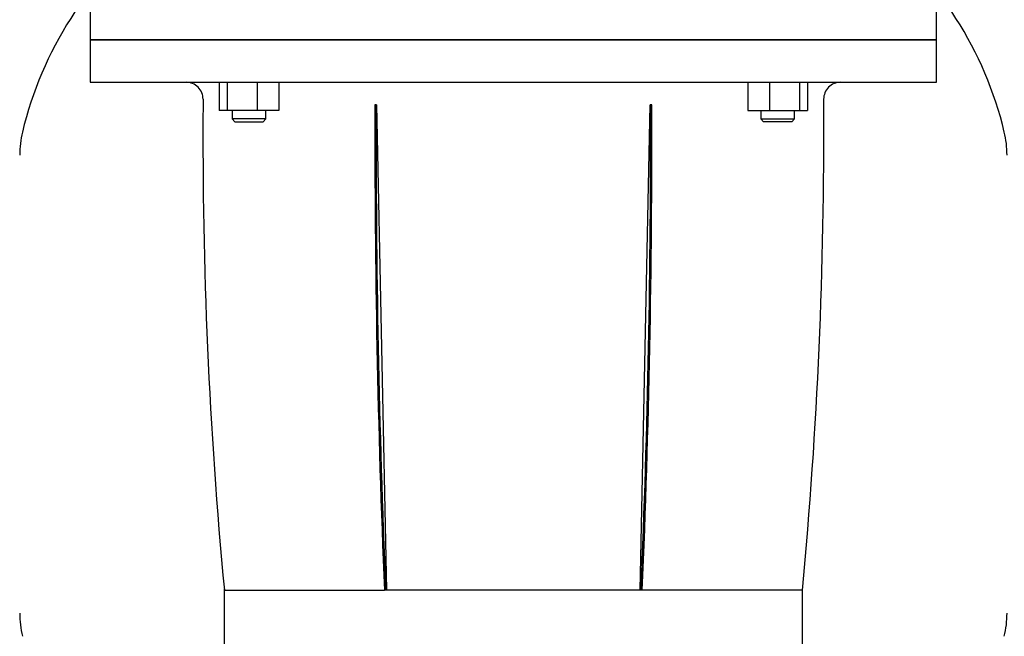
# Model space of a CAD drawing. Units: millimetres. Extents: x 167 to 6855, y 167 to 4783.
# Drawn here: x 3005 to 3354, y 1092 to 1310 of the extents above; entities that cross this region are included whole.
import ezdxf

# ---------------------------------------------------------------- set-up
doc = ezdxf.new("R2010")
doc.units = ezdxf.units.MM
for name, color, linetype in [('80005_F35_LV', 7, 'Continuous'), ('Default', 7, 'Continuous'), ('LANTERNA-SV-132_', 7, 'Continuous'), ('PLM132SB5', 7, 'Continuous')]:
    doc.layers.add(name, color=color, linetype=linetype)

# ---------------------------------------------------------------- blocks, each defined once
blk = doc.blocks.new('SE2')
at = {"layer": '80005_F35_LV', "color": 7, "linetype": 'Continuous'}
for centre, radius, start, end in [((3133.87, 1240), 131.59, 128.2313, 166.5294), ((3226.01, 1240), 131.59, 13.4706, 51.7687), ((3039.94, 1262.5), 35, 166.5294, 180), ((3319.94, 1262.5), 35, 0, 13.4706), ((3039.94, 1100.13), 35, 180, 193.4706), ((3319.94, 1100.13), 35, 346.5294, 0)]:
    blk.add_arc(centre, radius, start, end, dxfattribs=at)
at = {"layer": 'LANTERNA-SV-132_', "color": 7, "linetype": 'Continuous'}
for p, q in [((3329.94, 1303.32), (3029.94, 1303.32)), ((3029.94, 1303.32), (3029.94, 1288.32)), ((3329.94, 1288.32), (3329.94, 1303.32)), ((3029.94, 1288.32), (3329.94, 1288.32)), ((3075.65, 1288.32), (3075.65, 1278.32)), ((3078.49, 1288.32), (3078.49, 1278.32)), ((3089.09, 1288.32), (3089.09, 1278.32)), ((3096.84, 1288.32), (3096.84, 1278.32)), ((3263.03, 1288.32), (3263.03, 1278.32)), ((3270.79, 1288.32), (3270.79, 1278.32)), ((3281.39, 1288.32), (3281.39, 1278.32)), ((3284.23, 1288.32), (3284.23, 1278.32)), ((3078.49, 1278.32), (3075.65, 1278.32)), ((3089.09, 1278.32), (3078.49, 1278.32)), ((3080.25, 1278.32), (3080.25, 1275.32)), ((3096.84, 1278.32), (3089.09, 1278.32)), ((3092.25, 1275.32), (3092.25, 1278.32)), ((3131.44, 1280.32), (3130.85, 1280.32)), ((3131.44, 1280.32), (3134.94, 1108.32)), ((3224.94, 1108.32), (3228.44, 1280.32)), ((3229.03, 1280.32), (3228.44, 1280.32)), ((3263.03, 1278.32), (3270.79, 1278.32)), ((3267.63, 1278.32), (3267.63, 1275.32)), ((3270.79, 1278.32), (3281.39, 1278.32)), ((3279.63, 1275.32), (3279.63, 1278.32)), ((3281.39, 1278.32), (3284.23, 1278.32)), ((3092.25, 1275.32), (3080.25, 1275.32)), ((3080.25, 1275.32), (3081.25, 1274.32)), ((3081.25, 1274.32), (3091.25, 1274.32)), ((3091.25, 1274.32), (3092.25, 1275.32)), ((3267.63, 1275.32), (3279.63, 1275.32)), ((3267.63, 1275.32), (3268.63, 1274.32)), ((3278.63, 1274.32), (3268.63, 1274.32)), ((3278.63, 1274.32), (3279.63, 1275.32)), ((3077.44, 1108.67), (3077.44, 1088.32)), ((3077.44, 1108.32), (3134.22, 1108.32)), ((3134.94, 1108.32), (3134.2, 1108.32)), ((3224.94, 1108.32), (3134.94, 1108.32)), ((3225.67, 1108.32), (3224.94, 1108.32)), ((3282.44, 1088.32), (3282.44, 1108.67))]:
    blk.add_line(p, q, dxfattribs=at)
for centre, radius, start, end in [((3063.94, 1282.32), 6, 359.5335, 90), ((3295.94, 1282.32), 6, 90, 180.4665), ((4769.88, 1268.43), 1700, 179.5335, 179.59925), ((1590, 1268.43), 1700, 0.4007, 0.4665), ((4769.9, 1268.71), 1700, 179.60886, 185.41371), ((1589.98, 1268.71), 1700, 354.58616, 0.39107)]:
    blk.add_arc(centre, radius, start, end, dxfattribs=at)
for centre, major_axis, start_param, end_param in [((3889.38, 1268.71), (0, -1700), 4.705563, 4.80688), ((3889.38, 1268.71), (0, 1699), 1.563966, 1.665343), ((2470.5, 1268.71), (0, 1699), 4.617842, 4.719219), ((2470.5, 1268.71), (0, -1700), 1.476308, 1.577623)]:
    blk.add_ellipse(centre, major_axis=major_axis, ratio=0.446198, start_param=start_param, end_param=end_param, dxfattribs=at)
blk.add_open_spline([(3282.44, 1108.32), (3282.44, 1108.32), (3281.12, 1108.32), (3275.94, 1108.32), (3272.08, 1108.32), (3262.12, 1108.32), (3256.02, 1108.32), (3242.03, 1108.32), (3234.15, 1108.32), (3225.66, 1108.32)], degree=3, knots=[0.5, 0.5, 0.5, 0.5, 0.625, 0.625, 0.75, 0.75, 0.875, 0.875, 1, 1, 1, 1], dxfattribs=at)
at = {"layer": 'PLM132SB5', "color": 7, "linetype": 'Continuous'}
for p, q in [((3029.94, 1315.32), (3029.94, 1303.32)), ((3329.94, 1303.32), (3329.94, 1315.32)), ((3029.94, 1303.32), (3329.94, 1303.32))]:
    blk.add_line(p, q, dxfattribs=at)

msp = doc.modelspace()

# ---------------------------------------------------------------- block references
at = {"layer": 'Default'}
msp.add_blockref('SE2', (0, 0), dxfattribs=at)

doc.saveas('drawing.dxf')
